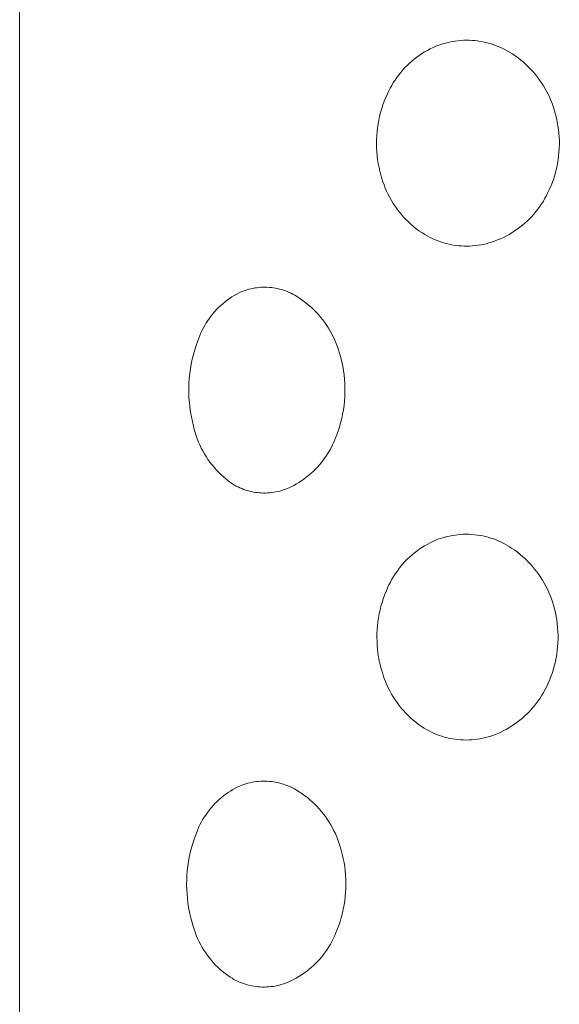
# Model space of a CAD drawing. Units: millimetres. Extents: x -618 to 701, y -998 to 912.
# Drawn here: x 250 to 256, y 861 to 873 of the extents above; entities that cross this region are included whole.
import ezdxf

# ---------------------------------------------------------------- set-up
doc = ezdxf.new("R2010")
doc.units = ezdxf.units.MM
doc.header["$MEASUREMENT"] = 0
doc.layers.add('Default', color=7, linetype='Continuous', lineweight=5, true_color=0xffffff)

msp = doc.modelspace()

# ---------------------------------------------------------------- linework, layer by layer
at = {"layer": 'Default', "color": 7, "true_color": 0xffffff}
for p, q in [((249.705, 800.076), (249.705, 889.46)), ((254.729, 872.921), (254.764, 872.937)), ((254.764, 872.937), (254.8, 872.951)), ((254.8, 872.951), (254.832, 872.962)), ((254.832, 872.962), (254.864, 872.972)), ((254.864, 872.972), (254.897, 872.98)), ((254.897, 872.98), (254.93, 872.988)), ((254.93, 872.988), (254.964, 872.994)), ((254.964, 872.994), (254.997, 873)), ((254.997, 873), (255.031, 873.004)), ((255.031, 873.004), (255.065, 873.007)), ((255.065, 873.007), (255.099, 873.009)), ((255.099, 873.009), (255.133, 873.01)), ((255.133, 873.01), (255.167, 873.009)), ((255.167, 873.009), (255.201, 873.008)), ((255.201, 873.008), (255.235, 873.005)), ((255.235, 873.005), (255.269, 873.001)), ((255.269, 873.001), (255.302, 872.996)), ((255.302, 872.996), (255.336, 872.99)), ((255.336, 872.99), (255.369, 872.983)), ((255.369, 872.983), (255.402, 872.974)), ((255.402, 872.974), (255.435, 872.965)), ((255.435, 872.965), (255.467, 872.954)), ((255.467, 872.954), (255.499, 872.943)), ((255.499, 872.943), (255.53, 872.93)), ((254.531, 872.804), (254.562, 872.826)), ((254.562, 872.826), (254.594, 872.848)), ((254.594, 872.848), (254.627, 872.868)), ((254.627, 872.868), (254.66, 872.887)), ((254.66, 872.887), (254.694, 872.905)), ((254.694, 872.905), (254.729, 872.921)), ((255.53, 872.93), (255.562, 872.916)), ((255.562, 872.916), (255.592, 872.902)), ((255.592, 872.902), (255.622, 872.886)), ((255.622, 872.886), (255.658, 872.865)), ((255.658, 872.865), (255.694, 872.843)), ((255.694, 872.843), (255.728, 872.819)), ((255.728, 872.819), (255.762, 872.795)), ((254.387, 872.677), (254.414, 872.704)), ((254.414, 872.704), (254.442, 872.731)), ((254.442, 872.731), (254.471, 872.756)), ((254.471, 872.756), (254.5, 872.781)), ((254.5, 872.781), (254.531, 872.804)), ((255.762, 872.795), (255.795, 872.769)), ((255.795, 872.769), (255.827, 872.742)), ((255.827, 872.742), (255.858, 872.714)), ((255.858, 872.714), (255.889, 872.685)), ((254.289, 872.559), (254.312, 872.59)), ((254.312, 872.59), (254.336, 872.62)), ((254.336, 872.62), (254.361, 872.649)), ((254.361, 872.649), (254.387, 872.677)), ((255.889, 872.685), (255.918, 872.656)), ((255.918, 872.656), (255.946, 872.625)), ((255.946, 872.625), (255.973, 872.593)), ((255.973, 872.593), (255.999, 872.56)), ((254.208, 872.428), (254.227, 872.462)), ((254.227, 872.462), (254.246, 872.495)), ((254.246, 872.495), (254.267, 872.527)), ((254.267, 872.527), (254.289, 872.559)), ((255.999, 872.56), (256.024, 872.527)), ((256.024, 872.527), (256.048, 872.492)), ((256.048, 872.492), (256.07, 872.457)), ((254.155, 872.315), (254.175, 872.359)), ((254.175, 872.359), (254.191, 872.394)), ((254.191, 872.394), (254.208, 872.428)), ((256.07, 872.457), (256.092, 872.421)), ((256.092, 872.421), (256.112, 872.385)), ((256.112, 872.385), (256.131, 872.347)), ((256.131, 872.347), (256.149, 872.31)), ((254.105, 872.18), (254.12, 872.225)), ((254.12, 872.225), (254.137, 872.271)), ((254.137, 872.271), (254.155, 872.315)), ((256.149, 872.31), (256.165, 872.271)), ((256.165, 872.271), (256.18, 872.232)), ((256.18, 872.232), (256.194, 872.193)), ((254.08, 872.087), (254.092, 872.133)), ((254.092, 872.133), (254.105, 872.18)), ((256.194, 872.193), (256.206, 872.153)), ((256.206, 872.153), (256.219, 872.108)), ((256.219, 872.108), (256.23, 872.063)), ((254.054, 871.944), (254.061, 871.992)), ((254.061, 871.992), (254.07, 872.04)), ((254.07, 872.04), (254.08, 872.087)), ((256.23, 872.063), (256.239, 872.018)), ((256.239, 872.018), (256.247, 871.972)), ((254.045, 871.849), (254.049, 871.897)), ((254.049, 871.897), (254.054, 871.944)), ((256.247, 871.972), (256.254, 871.926)), ((256.254, 871.926), (256.259, 871.88)), ((256.259, 871.88), (256.262, 871.834)), ((254.042, 871.752), (254.043, 871.8)), ((254.043, 871.704), (254.042, 871.752)), ((254.043, 871.8), (254.045, 871.849)), ((256.262, 871.834), (256.264, 871.788)), ((256.264, 871.742), (256.262, 871.695)), ((256.264, 871.788), (256.264, 871.742)), ((254.046, 871.656), (254.043, 871.704)), ((254.05, 871.608), (254.046, 871.656)), ((256.259, 871.649), (256.255, 871.603)), ((256.262, 871.695), (256.259, 871.649)), ((254.056, 871.56), (254.05, 871.608)), ((254.064, 871.513), (254.056, 871.56)), ((254.073, 871.465), (254.064, 871.513)), ((256.241, 871.511), (256.232, 871.466)), ((256.249, 871.557), (256.241, 871.511)), ((256.255, 871.603), (256.249, 871.557)), ((254.084, 871.418), (254.073, 871.465)), ((254.096, 871.372), (254.084, 871.418)), ((256.221, 871.421), (256.209, 871.376)), ((256.232, 871.466), (256.221, 871.421)), ((254.107, 871.332), (254.096, 871.372)), ((254.12, 871.292), (254.107, 871.332)), ((254.134, 871.252), (254.12, 871.292)), ((256.179, 871.288), (256.163, 871.245)), ((256.195, 871.332), (256.179, 871.288)), ((256.209, 871.376), (256.195, 871.332)), ((254.149, 871.213), (254.134, 871.252)), ((254.165, 871.175), (254.149, 871.213)), ((254.183, 871.137), (254.165, 871.175)), ((256.125, 871.161), (256.108, 871.126)), ((256.144, 871.203), (256.125, 871.161)), ((256.163, 871.245), (256.144, 871.203)), ((254.203, 871.1), (254.183, 871.137)), ((254.223, 871.064), (254.203, 871.1)), ((254.245, 871.028), (254.223, 871.064)), ((254.268, 870.993), (254.245, 871.028)), ((256.049, 871.024), (256.027, 870.992)), ((256.07, 871.057), (256.049, 871.024)), ((256.089, 871.091), (256.07, 871.057)), ((256.108, 871.126), (256.089, 871.091)), ((254.292, 870.959), (254.268, 870.993)), ((254.317, 870.926), (254.292, 870.959)), ((254.344, 870.894), (254.317, 870.926)), ((255.98, 870.929), (255.955, 870.899)), ((256.004, 870.96), (255.98, 870.929)), ((256.027, 870.992), (256.004, 870.96)), ((254.371, 870.863), (254.344, 870.894)), ((254.4, 870.832), (254.371, 870.863)), ((254.43, 870.803), (254.4, 870.832)), ((254.461, 870.775), (254.43, 870.803)), ((255.845, 870.788), (255.815, 870.763)), ((255.874, 870.814), (255.845, 870.788)), ((255.902, 870.842), (255.874, 870.814)), ((255.929, 870.87), (255.902, 870.842)), ((255.955, 870.899), (255.929, 870.87)), ((254.492, 870.747), (254.461, 870.775)), ((254.525, 870.721), (254.492, 870.747)), ((254.558, 870.697), (254.525, 870.721)), ((254.593, 870.673), (254.558, 870.697)), ((254.628, 870.65), (254.593, 870.673)), ((255.688, 870.672), (255.655, 870.652)), ((255.721, 870.693), (255.688, 870.672)), ((255.753, 870.715), (255.721, 870.693)), ((255.785, 870.738), (255.753, 870.715)), ((255.815, 870.763), (255.785, 870.738)), ((254.657, 870.633), (254.628, 870.65)), ((254.687, 870.617), (254.657, 870.633)), ((254.717, 870.602), (254.687, 870.617)), ((254.748, 870.589), (254.717, 870.602)), ((254.779, 870.576), (254.748, 870.589)), ((254.811, 870.564), (254.779, 870.576)), ((254.843, 870.553), (254.811, 870.564)), ((254.875, 870.544), (254.843, 870.553)), ((255.408, 870.548), (255.376, 870.539)), ((255.44, 870.557), (255.408, 870.548)), ((255.477, 870.57), (255.44, 870.557)), ((255.514, 870.584), (255.477, 870.57)), ((255.55, 870.599), (255.514, 870.584)), ((255.585, 870.616), (255.55, 870.599)), ((255.62, 870.633), (255.585, 870.616)), ((255.655, 870.652), (255.62, 870.633)), ((254.908, 870.536), (254.875, 870.544)), ((254.941, 870.528), (254.908, 870.536)), ((254.974, 870.522), (254.941, 870.528)), ((255.007, 870.517), (254.974, 870.522)), ((255.041, 870.513), (255.007, 870.517)), ((255.074, 870.511), (255.041, 870.513)), ((255.108, 870.509), (255.074, 870.511)), ((255.142, 870.509), (255.108, 870.509)), ((255.176, 870.51), (255.142, 870.509)), ((255.209, 870.512), (255.176, 870.51)), ((255.243, 870.515), (255.209, 870.512)), ((255.276, 870.519), (255.243, 870.515)), ((255.31, 870.524), (255.276, 870.519)), ((255.343, 870.531), (255.31, 870.524)), ((255.376, 870.539), (255.343, 870.531)), ((252.374, 869.943), (252.397, 869.953)), ((252.397, 869.953), (252.421, 869.962)), ((252.421, 869.962), (252.444, 869.971)), ((252.444, 869.971), (252.468, 869.978)), ((252.468, 869.978), (252.492, 869.985)), ((252.492, 869.985), (252.516, 869.991)), ((252.516, 869.991), (252.541, 869.996)), ((252.541, 869.996), (252.565, 870.001)), ((252.565, 870.001), (252.59, 870.004)), ((252.59, 870.004), (252.615, 870.007)), ((252.615, 870.007), (252.64, 870.009)), ((252.64, 870.009), (252.665, 870.01)), ((252.665, 870.01), (252.69, 870.01)), ((252.69, 870.01), (252.715, 870.01)), ((252.715, 870.01), (252.739, 870.008)), ((252.739, 870.008), (252.764, 870.006)), ((252.764, 870.006), (252.789, 870.003)), ((252.789, 870.003), (252.814, 869.999)), ((252.814, 869.999), (252.838, 869.994)), ((252.838, 869.994), (252.863, 869.988)), ((252.863, 869.988), (252.887, 869.982)), ((252.887, 869.982), (252.911, 869.974)), ((252.911, 869.974), (252.934, 869.966)), ((252.934, 869.966), (252.958, 869.957)), ((252.958, 869.957), (252.981, 869.948)), ((252.981, 869.948), (253.003, 869.937)), ((252.174, 869.81), (252.201, 869.832)), ((252.201, 869.832), (252.228, 869.853)), ((252.228, 869.853), (252.256, 869.873)), ((252.256, 869.873), (252.285, 869.892)), ((252.285, 869.892), (252.314, 869.91)), ((252.314, 869.91), (252.344, 869.927)), ((252.344, 869.927), (252.374, 869.943)), ((253.003, 869.937), (253.026, 869.926)), ((253.026, 869.926), (253.048, 869.914)), ((253.048, 869.914), (253.083, 869.893)), ((253.083, 869.893), (253.118, 869.87)), ((253.118, 869.87), (253.152, 869.846)), ((253.152, 869.846), (253.185, 869.82)), ((252.053, 869.688), (252.076, 869.714)), ((252.076, 869.714), (252.099, 869.739)), ((252.099, 869.739), (252.123, 869.764)), ((252.123, 869.764), (252.148, 869.787)), ((252.148, 869.787), (252.174, 869.81)), ((253.185, 869.82), (253.217, 869.794)), ((253.217, 869.794), (253.248, 869.767)), ((253.248, 869.767), (253.278, 869.738)), ((253.278, 869.738), (253.307, 869.709)), ((253.307, 869.709), (253.335, 869.678)), ((251.972, 869.577), (251.991, 869.606)), ((251.991, 869.606), (252.011, 869.634)), ((252.011, 869.634), (252.032, 869.661)), ((252.032, 869.661), (252.053, 869.688)), ((253.335, 869.678), (253.362, 869.647)), ((253.362, 869.647), (253.388, 869.614)), ((253.388, 869.614), (253.413, 869.581)), ((251.907, 869.455), (251.922, 869.487)), ((251.922, 869.487), (251.938, 869.517)), ((251.938, 869.517), (251.955, 869.547)), ((251.955, 869.547), (251.972, 869.577)), ((253.413, 869.581), (253.437, 869.547)), ((253.437, 869.547), (253.459, 869.512)), ((253.459, 869.512), (253.48, 869.476)), ((253.48, 869.476), (253.5, 869.44)), ((251.85, 869.304), (251.87, 869.359)), ((251.87, 869.359), (251.881, 869.392)), ((251.881, 869.392), (251.894, 869.424)), ((251.894, 869.424), (251.907, 869.455)), ((253.5, 869.44), (253.519, 869.402)), ((253.519, 869.402), (253.536, 869.365)), ((253.536, 869.365), (253.552, 869.326)), ((251.817, 869.192), (251.833, 869.248)), ((251.833, 869.248), (251.85, 869.304)), ((253.552, 869.326), (253.567, 869.288)), ((253.567, 869.288), (253.58, 869.248)), ((253.58, 869.248), (253.592, 869.208)), ((251.791, 869.077), (251.803, 869.135)), ((251.803, 869.135), (251.817, 869.192)), ((253.592, 869.208), (253.607, 869.157)), ((253.607, 869.157), (253.62, 869.105)), ((251.773, 868.961), (251.781, 869.019)), ((251.781, 869.019), (251.791, 869.077)), ((253.62, 869.105), (253.631, 869.053)), ((253.631, 869.053), (253.64, 869)), ((253.64, 869), (253.647, 868.947)), ((251.763, 868.844), (251.767, 868.903)), ((251.767, 868.903), (251.773, 868.961)), ((253.647, 868.947), (253.653, 868.894)), ((253.653, 868.894), (253.656, 868.84)), ((251.761, 868.786), (251.763, 868.844)), ((251.761, 868.727), (251.761, 868.786)), ((253.656, 868.84), (253.658, 868.787)), ((253.658, 868.787), (253.658, 868.733)), ((251.763, 868.668), (251.761, 868.727)), ((251.768, 868.61), (251.763, 868.668)), ((253.656, 868.68), (253.652, 868.626)), ((253.658, 868.733), (253.656, 868.68)), ((251.774, 868.552), (251.768, 868.61)), ((251.782, 868.494), (251.774, 868.552)), ((253.639, 868.52), (253.63, 868.467)), ((253.647, 868.573), (253.639, 868.52)), ((253.652, 868.626), (253.647, 868.573)), ((251.792, 868.436), (251.782, 868.494)), ((251.804, 868.378), (251.792, 868.436)), ((253.619, 868.415), (253.606, 868.363)), ((253.63, 868.467), (253.619, 868.415)), ((251.818, 868.321), (251.804, 868.378)), ((251.827, 868.282), (251.818, 868.321)), ((251.838, 868.244), (251.827, 868.282)), ((253.591, 868.312), (253.574, 868.261)), ((253.606, 868.363), (253.591, 868.312)), ((251.851, 868.206), (251.838, 868.244)), ((251.864, 868.168), (251.851, 868.206)), ((251.879, 868.13), (251.864, 868.168)), ((253.536, 868.161), (253.522, 868.127)), ((253.556, 868.21), (253.536, 868.161)), ((253.574, 868.261), (253.556, 868.21)), ((251.895, 868.094), (251.879, 868.13)), ((251.912, 868.057), (251.895, 868.094)), ((251.931, 868.022), (251.912, 868.057)), ((253.491, 868.061), (253.473, 868.029)), ((253.507, 868.094), (253.491, 868.061)), ((253.522, 868.127), (253.507, 868.094)), ((251.951, 867.987), (251.931, 868.022)), ((251.972, 867.953), (251.951, 867.987)), ((251.994, 867.919), (251.972, 867.953)), ((252.017, 867.887), (251.994, 867.919)), ((253.415, 867.937), (253.393, 867.908)), ((253.435, 867.967), (253.415, 867.937)), ((253.455, 867.998), (253.435, 867.967)), ((253.473, 868.029), (253.455, 867.998)), ((252.041, 867.855), (252.017, 867.887)), ((252.067, 867.824), (252.041, 867.855)), ((252.093, 867.793), (252.067, 867.824)), ((253.298, 867.798), (253.272, 867.772)), ((253.323, 867.824), (253.298, 867.798)), ((253.348, 867.851), (253.323, 867.824)), ((253.371, 867.879), (253.348, 867.851)), ((253.393, 867.908), (253.371, 867.879)), ((252.121, 867.764), (252.093, 867.793)), ((252.149, 867.736), (252.121, 867.764)), ((252.179, 867.709), (252.149, 867.736)), ((252.209, 867.682), (252.179, 867.709)), ((252.241, 867.657), (252.209, 867.682)), ((253.16, 867.679), (253.13, 867.659)), ((253.189, 867.701), (253.16, 867.679)), ((253.217, 867.724), (253.189, 867.701)), ((253.245, 867.748), (253.217, 867.724)), ((253.272, 867.772), (253.245, 867.748)), ((252.273, 867.633), (252.241, 867.657)), ((252.293, 867.62), (252.273, 867.633)), ((252.315, 867.607), (252.293, 867.62)), ((252.336, 867.595), (252.315, 867.607)), ((252.359, 867.584), (252.336, 867.595)), ((252.381, 867.574), (252.359, 867.584)), ((252.404, 867.564), (252.381, 867.574)), ((252.427, 867.555), (252.404, 867.564)), ((252.45, 867.547), (252.427, 867.555)), ((252.937, 867.556), (252.913, 867.548)), ((252.97, 867.571), (252.937, 867.556)), ((253.003, 867.586), (252.97, 867.571)), ((253.036, 867.603), (253.003, 867.586)), ((253.068, 867.62), (253.036, 867.603)), ((253.099, 867.639), (253.068, 867.62)), ((253.13, 867.659), (253.099, 867.639)), ((252.474, 867.539), (252.45, 867.547)), ((252.498, 867.533), (252.474, 867.539)), ((252.522, 867.527), (252.498, 867.533)), ((252.546, 867.522), (252.522, 867.527)), ((252.571, 867.518), (252.546, 867.522)), ((252.595, 867.515), (252.571, 867.518)), ((252.62, 867.512), (252.595, 867.515)), ((252.645, 867.511), (252.62, 867.512)), ((252.67, 867.51), (252.645, 867.511)), ((252.694, 867.51), (252.67, 867.51)), ((252.719, 867.511), (252.694, 867.51)), ((252.744, 867.513), (252.719, 867.511)), ((252.769, 867.515), (252.744, 867.513)), ((252.793, 867.519), (252.769, 867.515)), ((252.818, 867.523), (252.793, 867.519)), ((252.842, 867.528), (252.818, 867.523)), ((252.866, 867.534), (252.842, 867.528)), ((252.89, 867.541), (252.866, 867.534)), ((252.913, 867.548), (252.89, 867.541)), ((254.798, 866.952), (254.83, 866.963)), ((254.83, 866.963), (254.863, 866.972)), ((254.863, 866.972), (254.896, 866.981)), ((254.896, 866.981), (254.929, 866.988)), ((254.929, 866.988), (254.962, 866.995)), ((254.962, 866.995), (254.996, 867)), ((254.996, 867), (255.029, 867.004)), ((255.029, 867.004), (255.063, 867.007)), ((255.063, 867.007), (255.097, 867.009)), ((255.097, 867.009), (255.131, 867.009)), ((255.131, 867.009), (255.165, 867.009)), ((255.165, 867.009), (255.199, 867.007)), ((255.199, 867.007), (255.232, 867.004)), ((255.232, 867.004), (255.266, 867)), ((255.266, 867), (255.3, 866.995)), ((255.3, 866.995), (255.333, 866.989)), ((255.333, 866.989), (255.366, 866.981)), ((255.366, 866.981), (255.399, 866.973)), ((255.399, 866.973), (255.431, 866.963)), ((255.431, 866.963), (255.463, 866.952)), ((254.562, 866.827), (254.594, 866.848)), ((254.594, 866.848), (254.626, 866.868)), ((254.626, 866.868), (254.659, 866.887)), ((254.659, 866.887), (254.693, 866.905)), ((254.693, 866.905), (254.728, 866.922)), ((254.728, 866.922), (254.763, 866.938)), ((254.763, 866.938), (254.798, 866.952)), ((255.463, 866.952), (255.495, 866.94)), ((255.495, 866.94), (255.527, 866.927)), ((255.527, 866.927), (255.557, 866.913)), ((255.557, 866.913), (255.588, 866.898)), ((255.588, 866.898), (255.618, 866.882)), ((255.618, 866.882), (255.653, 866.861)), ((255.653, 866.861), (255.688, 866.838)), ((255.688, 866.838), (255.723, 866.815)), ((254.414, 866.705), (254.442, 866.731)), ((254.442, 866.731), (254.471, 866.757)), ((254.471, 866.757), (254.5, 866.781)), ((254.5, 866.781), (254.531, 866.805)), ((254.531, 866.805), (254.562, 866.827)), ((255.723, 866.815), (255.756, 866.79)), ((255.756, 866.79), (255.789, 866.764)), ((255.789, 866.764), (255.82, 866.737)), ((255.82, 866.737), (255.851, 866.709)), ((254.313, 866.59), (254.337, 866.62)), ((254.337, 866.62), (254.362, 866.649)), ((254.362, 866.649), (254.388, 866.677)), ((254.388, 866.677), (254.414, 866.705)), ((255.851, 866.709), (255.881, 866.68)), ((255.881, 866.68), (255.91, 866.65)), ((255.91, 866.65), (255.937, 866.619)), ((255.937, 866.619), (255.964, 866.587)), ((254.229, 866.462), (254.248, 866.495)), ((254.248, 866.495), (254.269, 866.527)), ((254.269, 866.527), (254.291, 866.559)), ((254.291, 866.559), (254.313, 866.59)), ((255.964, 866.587), (255.99, 866.554)), ((255.99, 866.554), (256.014, 866.521)), ((256.014, 866.521), (256.038, 866.486)), ((256.038, 866.486), (256.06, 866.451)), ((254.158, 866.315), (254.177, 866.359)), ((254.177, 866.359), (254.193, 866.394)), ((254.193, 866.394), (254.211, 866.428)), ((254.211, 866.428), (254.229, 866.462)), ((256.06, 866.451), (256.081, 866.415)), ((256.081, 866.415), (256.101, 866.378)), ((256.101, 866.378), (256.119, 866.341)), ((254.124, 866.226), (254.141, 866.271)), ((254.141, 866.271), (254.158, 866.315)), ((256.119, 866.341), (256.137, 866.303)), ((256.137, 866.303), (256.153, 866.265)), ((256.153, 866.265), (256.167, 866.226)), ((254.085, 866.088), (254.096, 866.134)), ((254.096, 866.134), (254.109, 866.18)), ((254.109, 866.18), (254.124, 866.226)), ((256.167, 866.226), (256.181, 866.187)), ((256.181, 866.187), (256.193, 866.147)), ((256.193, 866.147), (256.205, 866.103)), ((254.066, 865.994), (254.074, 866.041)), ((254.074, 866.041), (254.085, 866.088)), ((256.205, 866.103), (256.216, 866.058)), ((256.216, 866.058), (256.225, 866.013)), ((256.225, 866.013), (256.233, 865.967)), ((254.05, 865.851), (254.053, 865.899)), ((254.053, 865.899), (254.059, 865.947)), ((254.059, 865.947), (254.066, 865.994)), ((256.233, 865.967), (256.239, 865.922)), ((256.239, 865.922), (256.243, 865.876)), ((254.047, 865.803), (254.05, 865.851)), ((254.047, 865.756), (254.047, 865.803)), ((256.243, 865.876), (256.247, 865.83)), ((256.247, 865.83), (256.248, 865.784)), ((256.248, 865.784), (256.248, 865.738)), ((254.048, 865.708), (254.047, 865.756)), ((254.05, 865.66), (254.048, 865.708)), ((254.054, 865.612), (254.05, 865.66)), ((256.243, 865.646), (256.239, 865.6)), ((256.247, 865.692), (256.243, 865.646)), ((256.248, 865.738), (256.247, 865.692)), ((254.06, 865.565), (254.054, 865.612)), ((254.067, 865.517), (254.06, 865.565)), ((256.233, 865.555), (256.225, 865.509)), ((256.239, 865.6), (256.233, 865.555)), ((254.076, 865.47), (254.067, 865.517)), ((254.086, 865.423), (254.076, 865.47)), ((254.098, 865.377), (254.086, 865.423)), ((256.205, 865.42), (256.193, 865.375)), ((256.216, 865.464), (256.205, 865.42)), ((256.225, 865.509), (256.216, 865.464)), ((254.109, 865.337), (254.098, 865.377)), ((254.122, 865.297), (254.109, 865.337)), ((254.135, 865.258), (254.122, 865.297)), ((256.164, 865.288), (256.148, 865.245)), ((256.179, 865.331), (256.164, 865.288)), ((256.193, 865.375), (256.179, 865.331)), ((254.15, 865.219), (254.135, 865.258)), ((254.166, 865.181), (254.15, 865.219)), ((254.184, 865.143), (254.166, 865.181)), ((256.13, 865.202), (256.11, 865.161)), ((256.148, 865.245), (256.13, 865.202)), ((254.203, 865.106), (254.184, 865.143)), ((254.223, 865.069), (254.203, 865.106)), ((254.244, 865.034), (254.223, 865.069)), ((256.052, 865.054), (256.03, 865.02)), ((256.073, 865.089), (256.052, 865.054)), ((256.092, 865.124), (256.073, 865.089)), ((256.11, 865.161), (256.092, 865.124)), ((254.267, 864.999), (254.244, 865.034)), ((254.291, 864.965), (254.267, 864.999)), ((254.316, 864.931), (254.291, 864.965)), ((254.342, 864.899), (254.316, 864.931)), ((255.983, 864.954), (255.958, 864.922)), ((256.007, 864.986), (255.983, 864.954)), ((256.03, 865.02), (256.007, 864.986)), ((254.369, 864.867), (254.342, 864.899)), ((254.397, 864.837), (254.369, 864.867)), ((254.427, 864.807), (254.397, 864.837)), ((254.457, 864.779), (254.427, 864.807)), ((255.846, 864.804), (255.816, 864.777)), ((255.876, 864.832), (255.846, 864.804)), ((255.904, 864.861), (255.876, 864.832)), ((255.931, 864.891), (255.904, 864.861)), ((255.958, 864.922), (255.931, 864.891)), ((254.488, 864.751), (254.457, 864.779)), ((254.52, 864.725), (254.488, 864.751)), ((254.553, 864.7), (254.52, 864.725)), ((254.587, 864.676), (254.553, 864.7)), ((255.72, 864.703), (255.686, 864.681)), ((255.753, 864.727), (255.72, 864.703)), ((255.785, 864.752), (255.753, 864.727)), ((255.816, 864.777), (255.785, 864.752)), ((254.622, 864.653), (254.587, 864.676)), ((254.651, 864.636), (254.622, 864.653)), ((254.681, 864.62), (254.651, 864.636)), ((254.711, 864.605), (254.681, 864.62)), ((254.741, 864.591), (254.711, 864.605)), ((254.772, 864.578), (254.741, 864.591)), ((254.804, 864.566), (254.772, 864.578)), ((254.836, 864.556), (254.804, 864.566)), ((255.469, 864.571), (255.431, 864.558)), ((255.507, 864.586), (255.469, 864.571)), ((255.544, 864.603), (255.507, 864.586)), ((255.58, 864.62), (255.544, 864.603)), ((255.616, 864.639), (255.58, 864.62)), ((255.651, 864.659), (255.616, 864.639)), ((255.686, 864.681), (255.651, 864.659)), ((254.868, 864.546), (254.836, 864.556)), ((254.9, 864.538), (254.868, 864.546)), ((254.933, 864.53), (254.9, 864.538)), ((254.966, 864.524), (254.933, 864.53)), ((254.999, 864.519), (254.966, 864.524)), ((255.033, 864.515), (254.999, 864.519)), ((255.066, 864.512), (255.033, 864.515)), ((255.1, 864.511), (255.066, 864.512)), ((255.133, 864.51), (255.1, 864.511)), ((255.167, 864.511), (255.133, 864.51)), ((255.201, 864.513), (255.167, 864.511)), ((255.234, 864.516), (255.201, 864.513)), ((255.267, 864.52), (255.234, 864.516)), ((255.301, 864.525), (255.267, 864.52)), ((255.333, 864.532), (255.301, 864.525)), ((255.366, 864.539), (255.333, 864.532)), ((255.399, 864.548), (255.366, 864.539)), ((255.431, 864.558), (255.399, 864.548)), ((252.405, 863.961), (252.43, 863.97)), ((252.43, 863.97), (252.455, 863.978)), ((252.455, 863.978), (252.48, 863.985)), ((252.48, 863.985), (252.505, 863.991)), ((252.505, 863.991), (252.53, 863.997)), ((252.53, 863.997), (252.556, 864.001)), ((252.556, 864.001), (252.582, 864.005)), ((252.582, 864.005), (252.608, 864.007)), ((252.608, 864.007), (252.634, 864.009)), ((252.634, 864.009), (252.66, 864.01)), ((252.66, 864.01), (252.686, 864.01)), ((252.686, 864.01), (252.712, 864.01)), ((252.712, 864.01), (252.738, 864.008)), ((252.738, 864.008), (252.764, 864.005)), ((252.764, 864.005), (252.79, 864.002)), ((252.79, 864.002), (252.815, 863.998)), ((252.815, 863.998), (252.841, 863.993)), ((252.841, 863.993), (252.866, 863.986)), ((252.866, 863.986), (252.891, 863.98)), ((252.891, 863.98), (252.916, 863.972)), ((252.916, 863.972), (252.941, 863.963)), ((252.182, 863.831), (252.21, 863.852)), ((252.21, 863.852), (252.238, 863.872)), ((252.238, 863.872), (252.267, 863.89)), ((252.267, 863.89), (252.296, 863.908)), ((252.296, 863.908), (252.326, 863.925)), ((252.326, 863.925), (252.357, 863.941)), ((252.357, 863.941), (252.381, 863.951)), ((252.381, 863.951), (252.405, 863.961)), ((252.941, 863.963), (252.965, 863.954)), ((252.965, 863.954), (252.989, 863.944)), ((252.989, 863.944), (253.013, 863.933)), ((253.013, 863.933), (253.036, 863.921)), ((253.036, 863.921), (253.07, 863.901)), ((253.07, 863.901), (253.104, 863.88)), ((253.104, 863.88), (253.138, 863.858)), ((253.138, 863.858), (253.17, 863.834)), ((252.055, 863.714), (252.079, 863.739)), ((252.079, 863.739), (252.104, 863.763)), ((252.104, 863.763), (252.129, 863.787)), ((252.129, 863.787), (252.155, 863.809)), ((252.155, 863.809), (252.182, 863.831)), ((253.17, 863.834), (253.202, 863.81)), ((253.202, 863.81), (253.232, 863.784)), ((253.232, 863.784), (253.262, 863.758)), ((253.262, 863.758), (253.291, 863.731)), ((253.291, 863.731), (253.319, 863.702)), ((251.97, 863.605), (251.99, 863.634)), ((251.99, 863.634), (252.011, 863.661)), ((252.011, 863.661), (252.033, 863.688)), ((252.033, 863.688), (252.055, 863.714)), ((253.319, 863.702), (253.346, 863.673)), ((253.346, 863.673), (253.372, 863.643)), ((253.372, 863.643), (253.397, 863.611)), ((253.397, 863.611), (253.421, 863.58)), ((251.899, 863.487), (251.915, 863.517)), ((251.915, 863.517), (251.932, 863.547)), ((251.932, 863.547), (251.951, 863.577)), ((251.951, 863.577), (251.97, 863.605)), ((253.421, 863.58), (253.444, 863.547)), ((253.444, 863.547), (253.466, 863.513)), ((253.466, 863.513), (253.487, 863.479)), ((251.846, 863.359), (251.857, 863.392)), ((251.857, 863.392), (251.87, 863.424)), ((251.87, 863.424), (251.884, 863.455)), ((251.884, 863.455), (251.899, 863.487)), ((253.487, 863.479), (253.506, 863.444)), ((253.506, 863.444), (253.525, 863.409)), ((253.525, 863.409), (253.542, 863.373)), ((253.542, 863.373), (253.558, 863.336)), ((251.793, 863.199), (251.809, 863.253)), ((251.809, 863.253), (251.826, 863.306)), ((251.826, 863.306), (251.846, 863.359)), ((253.558, 863.336), (253.572, 863.299)), ((253.572, 863.299), (253.586, 863.262)), ((253.586, 863.262), (253.598, 863.223)), ((251.767, 863.089), (251.779, 863.144)), ((251.779, 863.144), (251.793, 863.199)), ((253.598, 863.223), (253.612, 863.174)), ((253.612, 863.174), (253.626, 863.124)), ((251.749, 862.978), (251.757, 863.034)), ((251.757, 863.034), (251.767, 863.089)), ((253.626, 863.124), (253.637, 863.073)), ((253.637, 863.073), (253.647, 863.023)), ((253.647, 863.023), (253.655, 862.971)), ((251.738, 862.866), (251.742, 862.922)), ((251.742, 862.922), (251.749, 862.978)), ((253.655, 862.971), (253.661, 862.92)), ((253.661, 862.92), (253.666, 862.868)), ((251.734, 862.754), (251.735, 862.81)), ((251.735, 862.81), (251.738, 862.866)), ((253.666, 862.868), (253.668, 862.817)), ((253.668, 862.817), (253.669, 862.765)), ((251.736, 862.698), (251.734, 862.754)), ((251.739, 862.641), (251.736, 862.698)), ((253.666, 862.662), (253.662, 862.61)), ((253.669, 862.713), (253.666, 862.662)), ((253.669, 862.765), (253.669, 862.713)), ((251.743, 862.585), (251.739, 862.641)), ((251.75, 862.529), (251.743, 862.585)), ((253.656, 862.559), (253.648, 862.507)), ((253.662, 862.61), (253.656, 862.559)), ((251.759, 862.474), (251.75, 862.529)), ((251.769, 862.419), (251.759, 862.474)), ((251.782, 862.364), (251.769, 862.419)), ((253.638, 862.457), (253.627, 862.406)), ((253.648, 862.507), (253.638, 862.457)), ((251.796, 862.309), (251.782, 862.364)), ((251.805, 862.272), (251.796, 862.309)), ((253.599, 862.306), (253.583, 862.257)), ((253.614, 862.356), (253.599, 862.306)), ((253.627, 862.406), (253.614, 862.356)), ((251.816, 862.235), (251.805, 862.272)), ((251.828, 862.199), (251.816, 862.235)), ((251.841, 862.163), (251.828, 862.199)), ((253.565, 862.209), (253.545, 862.161)), ((253.583, 862.257), (253.565, 862.209)), ((251.855, 862.127), (251.841, 862.163)), ((251.871, 862.092), (251.855, 862.127)), ((251.888, 862.057), (251.871, 862.092)), ((251.905, 862.023), (251.888, 862.057)), ((253.499, 862.061), (253.481, 862.029)), ((253.515, 862.094), (253.499, 862.061)), ((253.531, 862.127), (253.515, 862.094)), ((253.545, 862.161), (253.531, 862.127)), ((251.924, 861.99), (251.905, 862.023)), ((251.945, 861.957), (251.924, 861.99)), ((251.966, 861.925), (251.945, 861.957)), ((253.421, 861.936), (253.399, 861.906)), ((253.442, 861.966), (253.421, 861.936)), ((253.462, 861.997), (253.442, 861.966)), ((253.481, 862.029), (253.462, 861.997)), ((251.988, 861.894), (251.966, 861.925)), ((252.011, 861.864), (251.988, 861.894)), ((252.036, 861.834), (252.011, 861.864)), ((252.061, 861.805), (252.036, 861.834)), ((253.327, 861.822), (253.301, 861.796)), ((253.352, 861.85), (253.327, 861.822)), ((253.376, 861.878), (253.352, 861.85)), ((253.399, 861.906), (253.376, 861.878)), ((252.087, 861.777), (252.061, 861.805)), ((252.115, 861.75), (252.087, 861.777)), ((252.143, 861.724), (252.115, 861.75)), ((252.172, 861.699), (252.143, 861.724)), ((252.202, 861.675), (252.172, 861.699)), ((253.19, 861.7), (253.16, 861.678)), ((253.219, 861.722), (253.19, 861.7)), ((253.247, 861.746), (253.219, 861.722)), ((253.275, 861.771), (253.247, 861.746)), ((253.301, 861.796), (253.275, 861.771)), ((252.232, 861.652), (252.202, 861.675)), ((252.264, 861.629), (252.232, 861.652)), ((252.286, 861.616), (252.264, 861.629)), ((252.308, 861.603), (252.286, 861.616)), ((252.331, 861.591), (252.308, 861.603)), ((252.354, 861.58), (252.331, 861.591)), ((252.378, 861.57), (252.354, 861.58)), ((253.002, 861.585), (252.968, 861.57)), ((253.035, 861.602), (253.002, 861.585)), ((253.067, 861.619), (253.035, 861.602)), ((253.099, 861.638), (253.067, 861.619)), ((253.13, 861.658), (253.099, 861.638)), ((253.16, 861.678), (253.13, 861.658)), ((252.402, 861.56), (252.378, 861.57)), ((252.426, 861.551), (252.402, 861.56)), ((252.451, 861.543), (252.426, 861.551)), ((252.476, 861.536), (252.451, 861.543)), ((252.501, 861.53), (252.476, 861.536)), ((252.526, 861.524), (252.501, 861.53)), ((252.552, 861.52), (252.526, 861.524)), ((252.578, 861.516), (252.552, 861.52)), ((252.603, 861.513), (252.578, 861.516)), ((252.629, 861.511), (252.603, 861.513)), ((252.655, 861.51), (252.629, 861.511)), ((252.681, 861.51), (252.655, 861.51)), ((252.707, 861.511), (252.681, 861.51)), ((252.733, 861.512), (252.707, 861.511)), ((252.758, 861.515), (252.733, 861.512)), ((252.784, 861.518), (252.758, 861.515)), ((252.81, 861.522), (252.784, 861.518)), ((252.835, 861.527), (252.81, 861.522)), ((252.86, 861.533), (252.835, 861.527)), ((252.885, 861.54), (252.86, 861.533)), ((252.91, 861.548), (252.885, 861.54)), ((252.934, 861.556), (252.91, 861.548)), ((252.968, 861.57), (252.934, 861.556))]:
    msp.add_line(p, q, dxfattribs=at)

doc.saveas('drawing.dxf')
